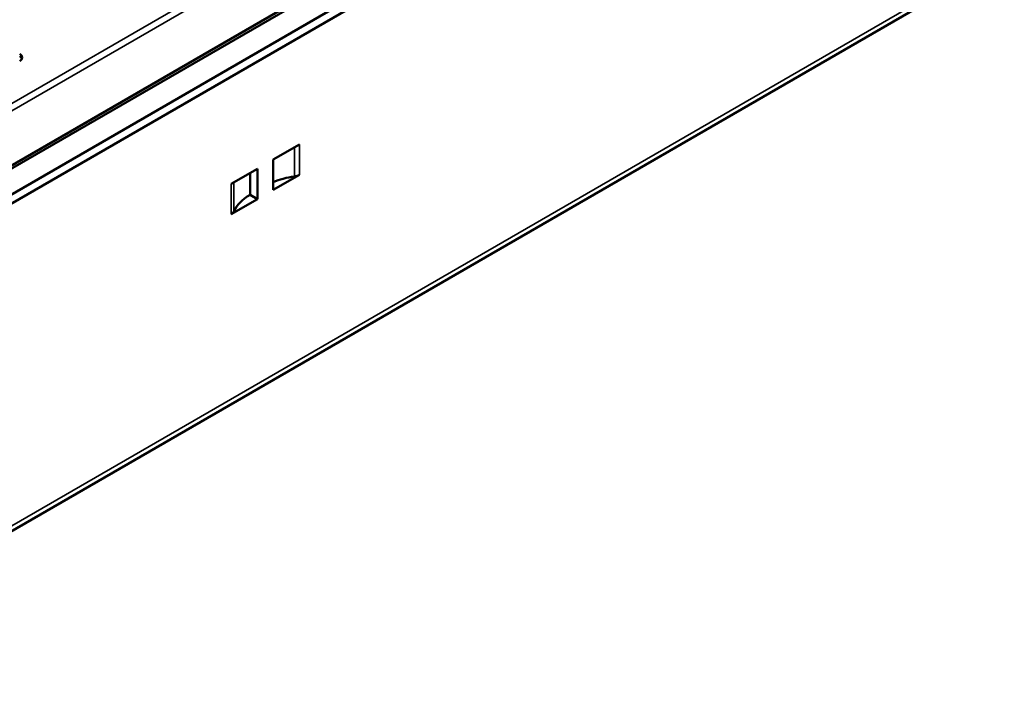
# Paper-space layout 'Layout1' of a CAD drawing. Units: inches. Extents: x 0 to 16.4, y 0 to 10.4.
# Drawn here: x 10.7 to 11.6, y 0.8 to 1.4 of the extents above; entities that cross this region are included whole.
import ezdxf

# ---------------------------------------------------------------- set-up
doc = ezdxf.new("R2010")
doc.units = ezdxf.units.IN
doc.header["$MEASUREMENT"] = 0
doc.layers.add('Viewport6ForCustomObjects_0', color=7, linetype='Continuous')
doc.layers.add('Visible (ANSI)', color=7, linetype='Continuous', lineweight=50)
doc.layers.add('Visible Narrow (ANSI)', color=7, linetype='Continuous', lineweight=35)

# ---------------------------------------------------------------- blocks, each defined once
blk = doc.blocks.new('CustomObjectsInViewport6_0')
at = {"layer": 'Visible (ANSI)'}
for p, q in [((-10002.3471, -10004.7837), (-10011.0233, -10009.7929)), ((-10011.0233, -10009.8541), (-10002.3471, -10004.8449)), ((-10003.1617, -10005.0787), (-10010.5095, -10009.3209)), ((-10010.5092, -10009.3006), (-10003.1614, -10005.0584)), ((-10002.4013, -10007.0814), (-10011.223, -10012.1747)), ((-10007.3944, -10008.4816), (-10007.2176, -10008.3795)), ((-10007.3944, -10008.6857), (-10007.3944, -10008.4816)), ((-10007.6772, -10008.6449), (-10007.5005, -10008.5428)), ((-10007.5005, -10008.5428), (-10007.5005, -10008.7469)), ((-10007.5499, -10008.5714), (-10007.5499, -10008.7184)), ((-10007.2176, -10008.5836), (-10007.3944, -10008.6857)), ((-10007.5005, -10008.7469), (-10007.6772, -10008.849)), ((-10007.5499, -10008.7184), (-10007.5005, -10008.7469))]:
    blk.add_line(p, q, dxfattribs=at)
at = {"layer": 'Visible (ANSI)', "extrusion": (0, 0, -1)}
for centre, major_axis, start_param, end_param in [((-10009.1445, -10007.7937), (0.06, 0), 5.497787, 7.068583), ((-10009.1445, -10007.81), (0.06, 0), 5.497787, 6.045244), ((-10007.2678, -10008.5547), (-0.071, 0), 3.926991, 4.473008), ((-10007.7274, -10008.82), (0.071, 0), 0.239381, 0.785398)]:
    blk.add_ellipse(centre, major_axis=major_axis, ratio=0.57735, start_param=start_param, end_param=end_param, dxfattribs=at)
at = {"layer": 'Visible (ANSI)'}
for centre, start_param, end_param in [((-10007.1537, -10008.8247), 4.95177, 5.339129), ((-10007.2597, -10008.8859), 5.497787, 6.043805)]:
    blk.add_ellipse(centre, major_axis=(-0.4104, 0), ratio=0.57735, start_param=start_param, end_param=end_param, dxfattribs=at)
at = {"layer": 'Visible Narrow (ANSI)'}
for p, q in [((-10003.1881, -10004.6583), (-10010.5304, -10008.8974)), ((-10003.1669, -10004.6949), (-10010.5092, -10008.9339)), ((-10011.2021, -10012.1284), (-10002.3804, -10007.0352)), ((-10007.251, -10008.3988), (-10007.251, -10008.5945)), ((-10007.2176, -10008.3795), (-10007.2176, -10008.5836)), ((-10007.6772, -10008.849), (-10007.6772, -10008.6449)), ((-10007.6585, -10008.8297), (-10007.6585, -10008.634))]:
    blk.add_line(p, q, dxfattribs=at)

psp = doc.layouts.get("Layout1")

# ---------------------------------------------------------------- block references
at = {"layer": 'Viewport6ForCustomObjects_0', "xscale": 0.1249999999999957, "yscale": 0.1249999999999957, "zscale": 0.1249999999999957}
psp.add_blockref('CustomObjectsInViewport6_0', (1261.87478, 1252.30495), dxfattribs=at)

doc.saveas('drawing.dxf')
